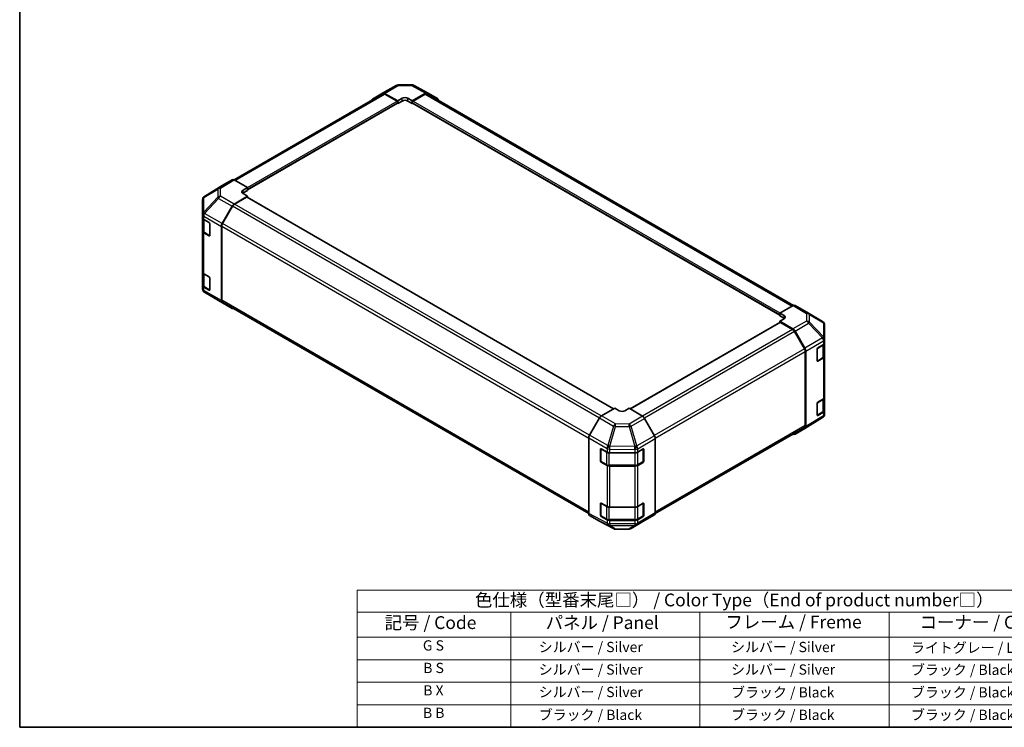
# Model space of a CAD drawing. Units: millimetres. Extents: x 36 to 5376, y 20 to 863.
# Drawn here: x 36 to 518, y 20 to 366 of the extents above; entities that cross this region are included whole.
import ezdxf

# ---------------------------------------------------------------- set-up
doc = ezdxf.new("R2010")
doc.units = ezdxf.units.MM
doc.header["$LTSCALE"] = 2.5
for name, color, linetype, lineweight in [('Border (ISO)', 7, 'Continuous', 35), ('Symbol (ISO)', 7, 'Continuous', 18), ('Visible (ISO)', 7, 'Continuous', 35), ('Visible Narrow (ISO)', 7, 'Continuous', 25)]:
    doc.layers.add(name, color=color, linetype=linetype, lineweight=lineweight)
doc.styles.add('Note Text (TK)', font='txt')
doc.styles.add('Note Text (TK2)', font='txt')

# ---------------------------------------------------------------- blocks, each defined once
blk = doc.blocks.new('図面枠 tk図枠')
at = {"layer": 'Border (ISO)'}
for p, q in [((14.5, 289), (14.5, 8)), ((14.5, 8), (405.5, 8))]:
    blk.add_line(p, q, dxfattribs=at)
blk = doc.blocks.new('テーブル1')
at = {"layer": 'Symbol (ISO)'}
for p, q in [((80.5, 34.78), (224.5, 34.78)), ((80.5, 34.78), (80.5, 30.5)), ((224.5, 34.78), (224.5, 30.5)), ((80.5, 30.5), (224.5, 30.5)), ((80.5, 30.5), (80.5, 25.6)), ((110.5, 30.5), (110.5, 25.6)), ((147.5, 30.5), (147.5, 25.6)), ((184.5, 30.5), (184.5, 25.6)), ((224.5, 30.5), (224.5, 25.6)), ((80.5, 25.6), (224.5, 25.6)), ((80.5, 25.6), (80.5, 8)), ((110.5, 25.6), (110.5, 8)), ((147.5, 25.6), (147.5, 8)), ((184.5, 25.6), (184.5, 8)), ((224.5, 25.6), (224.5, 8)), ((80.5, 21.2), (224.5, 21.2)), ((80.5, 16.8), (224.5, 16.8)), ((80.5, 12.4), (224.5, 12.4)), ((80.5, 8), (224.5, 8))]:
    blk.add_line(p, q, dxfattribs=at)
at = {"layer": 'Symbol (ISO)', "color": 7, "attachment_point": 7}
for s, insert, char_height, style in [('色仕様（型番末尾□） / Color Type（End of product number□）', (103.51, 30.86), 2.5, 'Note Text (TK)'), ('記号 / Code', (85.86, 26.43), 2.5, 'Note Text (TK)'), ('パネル / Panel', (117.34, 26.43), 2.5, 'Note Text (TK)'), ('フレーム / Freme', (152.48, 26.56), 2.5, 'Note Text (TK)'), ('コーナー / Corner', (190.45, 26.5), 2.5, 'Note Text (TK)'), ('G S', (93.33, 22.38), 2, 'Note Text (TK2)'), ('       シルバー / Silver', (111.7, 22.07), 2, 'Note Text (TK2)'), ('        シルバー / Silver', (148.7, 22.07), 2, 'Note Text (TK2)'), ('     ライトグレー / Light gray', (185.7, 21.93), 2, 'Note Text (TK2)'), ('B S', (93.41, 17.98), 2, 'Note Text (TK2)'), ('       シルバー / Silver', (111.7, 17.67), 2, 'Note Text (TK2)'), ('        シルバー / Silver', (148.7, 17.67), 2, 'Note Text (TK2)'), ('     ブラック / Black', (185.7, 17.61), 2, 'Note Text (TK2)'), ('B X', (93.41, 13.6), 2, 'Note Text (TK2)'), ('       シルバー / Silver', (111.7, 13.27), 2, 'Note Text (TK2)'), ('        ブラック / Black', (148.7, 13.21), 2, 'Note Text (TK2)'), ('     ブラック / Black', (185.7, 13.21), 2, 'Note Text (TK2)'), ('B B', (93.36, 9.2), 2, 'Note Text (TK2)'), ('       ブラック / Black', (111.7, 8.81), 2, 'Note Text (TK2)'), ('        ブラック / Black', (148.7, 8.81), 2, 'Note Text (TK2)'), ('     ブラック / Black', (185.7, 8.81), 2, 'Note Text (TK2)')]:
    blk.add_mtext(s, dxfattribs=dict(at, insert=insert, char_height=char_height, style=style))

msp = doc.modelspace()

# ---------------------------------------------------------------- linework, layer by layer
at = {"layer": 'Visible (ISO)'}
for p, q in [((213.6158, 329.8371), (220.2221, 333.6512)), ((221.2019, 333.9191), (227.7942, 333.9855)), ((228.7616, 333.7471), (235.6223, 330.0579)), ((141.0399, 287.5031), (213.8114, 329.5178)), ((208.7621, 326.9362), (213.6071, 329.832)), ((214.5911, 329.752), (221.0845, 326.1339)), ((220.731, 326.001), (214.8114, 329.4187)), ((221.0845, 326.1339), (223.2058, 327.3587)), ((226.0343, 327.3872), (228.1556, 326.2052)), ((228.1556, 326.2052), (234.64, 329.949)), ((234.4287, 329.4187), (228.5091, 326.001)), ((235.4287, 329.5178), (414.4598, 226.1541)), ((235.6399, 330.0481), (240.4694, 327.2598)), ((147.5454, 282.5984), (220.981, 324.9965)), ((220.8774, 324.9367), (221.0845, 324.8171)), ((221.0845, 324.8171), (221.0845, 326.1339)), ((223.2058, 326.0419), (221.0845, 324.8171)), ((221.0845, 325.2254), (221.0845, 325.3887)), ((228.1556, 324.8171), (226.0343, 326.0419)), ((228.1556, 326.2052), (228.1556, 324.8171)), ((228.1556, 325.3887), (228.1556, 325.2254)), ((228.1556, 324.8171), (228.3627, 324.9367)), ((228.2591, 324.9965), (407.7607, 221.3612)), ((135.2143, 284.7916), (126.5896, 279.4583)), ((140.0611, 287.5902), (135.2316, 284.8019)), ((147.5454, 283.7473), (141.061, 287.4911)), ((141.052, 275.7137), (147.5454, 279.5936)), ((145.4241, 282.4798), (147.5454, 283.7473)), ((147.5454, 282.3593), (145.4241, 281.1346)), ((147.5454, 279.5936), (145.4241, 280.8183)), ((147.5454, 283.7473), (147.5454, 282.3593)), ((147.5454, 282.9308), (147.5454, 282.7675)), ((147.5454, 279.0175), (147.5454, 279.5936)), ((125.6251, 277.7337), (125.6251, 270.5849)), ((125.9842, 278.8772), (126.0006, 278.9007)), ((135.223, 266.1673), (140.068, 274.6575)), ((140.2723, 274.5792), (135.4438, 266.2161)), ((147.1919, 279.0525), (141.2723, 275.6348)), ((326.5899, 175.6461), (147.4419, 279.0773)), ((125.6251, 270.5849), (125.6251, 270.5741)), ((125.6251, 270.5741), (125.6251, 268.9572)), ((125.6251, 262.4252), (125.6251, 268.9572)), ((125.908, 268.3652), (125.908, 262.6701)), ((126.2109, 268.1407), (128.8071, 266.6417)), ((129.1606, 266.0294), (129.1606, 260.3139)), ((134.8175, 264.7885), (134.8175, 228.4866)), ((135.0296, 264.8222), (135.0296, 228.6979)), ((125.6251, 262.4252), (125.6251, 242.421)), ((128.8071, 260.1098), (126.2109, 261.6087)), ((126.5559, 261.7163), (129.1496, 260.2188)), ((125.6251, 235.889), (125.6251, 242.421)), ((125.908, 241.829), (125.908, 236.134)), ((126.2109, 241.6045), (128.8071, 240.1056)), ((125.6251, 235.889), (125.6251, 234.2721)), ((129.1606, 239.4932), (129.1606, 233.7778)), ((125.6251, 234.2721), (125.6251, 234.272)), ((128.8071, 233.5736), (126.2109, 235.0725)), ((126.5559, 235.1802), (129.1496, 233.6827)), ((126.6066, 232.5508), (133.4518, 228.5003)), ((133.4703, 228.4895), (140.0767, 224.6753)), ((140.068, 224.6804), (135.223, 227.5762)), ((135.4438, 227.7823), (314.4228, 124.4488)), ((414.2542, 226.057), (407.7607, 222.4388)), ((407.7607, 221.1221), (407.7607, 222.4388)), ((407.7607, 222.4388), (409.882, 221.2141)), ((407.7607, 221.5303), (407.7607, 221.6936)), ((415.2295, 226.142), (421.8358, 222.3278)), ((421.8543, 222.317), (428.6995, 218.2665)), ((407.8643, 217.84), (334.712, 175.6055)), ((409.882, 219.8973), (407.7607, 221.1221)), ((409.882, 219.6096), (407.7607, 218.4276)), ((407.7607, 218.4276), (414.2452, 214.6838)), ((407.7607, 218.4276), (407.7607, 217.7802)), ((414.0339, 214.3976), (408.1143, 217.8152)), ((419.8623, 204.9788), (415.0339, 213.3419)), ((415.245, 213.6283), (420.0745, 205.2635)), ((429.681, 209.6417), (429.681, 216.5453)), ((426.3941, 205.4651), (429.1197, 207.0946)), ((429.3982, 201.4329), (429.3982, 207.3047)), ((429.681, 207.8967), (429.681, 209.6417)), ((429.681, 207.8967), (429.681, 201.3647)), ((420.2765, 167.4606), (420.2765, 203.585)), ((420.4886, 203.8698), (420.4886, 166.9308)), ((426.0468, 199.1337), (426.0468, 204.8491)), ((426.1541, 198.9801), (428.7503, 200.4791)), ((429.1197, 200.5626), (426.3941, 198.9331)), ((429.681, 181.3606), (429.681, 201.3647)), ((426.0468, 172.5975), (426.0468, 178.313)), ((426.3941, 178.9289), (429.1197, 180.5585)), ((429.3982, 174.8967), (429.3982, 180.7686)), ((429.681, 181.3606), (429.681, 174.8286)), ((327.1505, 175.9698), (320.6661, 172.226)), ((329.2719, 174.7023), (327.1505, 175.9698)), ((334.2216, 175.8985), (332.1003, 174.6738)), ((340.7151, 172.0187), (334.2216, 175.8985)), ((426.1541, 172.444), (428.7503, 173.9429)), ((429.1197, 174.0265), (426.3941, 172.397)), ((429.681, 173.0836), (429.681, 174.8286)), ((319.6662, 171.1705), (314.8367, 162.8056)), ((346.544, 162.4722), (341.6991, 170.9624)), ((428.7166, 171.3591), (420.0918, 166.0257)), ((429.3055, 171.9166), (429.3219, 171.9401)), ((346.9086, 124.4252), (419.8623, 166.5451)), ((420.0745, 166.0154), (415.245, 163.2271)), ((314.4226, 161.412), (314.4226, 124.473)), ((346.9495, 161.0935), (346.9495, 124.7915)), ((320.1782, 150.1439), (320.1782, 155.8593)), ((320.3452, 156.0473), (320.3452, 150.0052)), ((320.5379, 156.067), (323.3604, 154.4934)), ((324.7497, 154.1693), (336.9287, 154.1693)), ((338.3429, 154.5075), (340.9391, 156.0065)), ((341.027, 156.0444), (341.027, 150.0052)), ((341.2927, 155.8023), (341.2927, 150.0869)), ((320.4952, 149.7454), (323.0914, 148.2465)), ((323.3604, 147.9614), (320.5379, 149.5351)), ((338.2808, 148.2465), (340.877, 149.7454)), ((340.9391, 149.4745), (338.3429, 147.9756)), ((324.4434, 147.9188), (336.9287, 147.9188)), ((336.9287, 147.6374), (324.7497, 147.6374)), ((320.1782, 123.6077), (320.1782, 129.3232)), ((320.3452, 129.5111), (320.3452, 123.4691)), ((320.5379, 129.5309), (323.3604, 127.9573)), ((324.7497, 127.6332), (336.9287, 127.6332)), ((338.3429, 127.9714), (340.9391, 129.4703)), ((341.027, 129.5082), (341.027, 123.4691)), ((341.2927, 129.2662), (341.2927, 123.5507)), ((314.8367, 123.5576), (319.6662, 120.7693)), ((319.6838, 120.7595), (326.5446, 117.0702)), ((320.4952, 123.2093), (323.0914, 121.7103)), ((323.3604, 121.4253), (320.5379, 122.9989)), ((324.4434, 121.3827), (336.9287, 121.3827)), ((336.9287, 121.1012), (324.7497, 121.1012)), ((335.084, 117.1661), (341.6904, 120.9802)), ((338.2808, 121.7103), (340.877, 123.2093)), ((340.9391, 122.9383), (338.3429, 121.4394)), ((341.6991, 120.9854), (346.544, 123.8811)), ((327.5119, 116.8318), (334.1042, 116.8982))]:
    msp.add_line(p, q, dxfattribs=at)
for centre, radius, start, end in [((221.2221, 331.9192), 2, 90.577389, 120), ((227.8144, 331.9856), 2, 61.731699, 90.577389), ((127.6415, 277.7572), 2, 121.731699, 145.128708), ((127.6251, 277.7337), 2, 145.128708, 180), ((127.6251, 234.272), 2, 180, 239.386066), ((134.4703, 230.2215), 2, 239.386066, 240), ((420.8358, 220.5958), 2, 59.386066, 60), ((427.681, 216.5453), 2, 0, 59.386066), ((426.0041, 199.2399), 0.3, 288.129254, 300), ((426.0041, 172.7038), 0.3, 288.129254, 300), ((427.6647, 173.0601), 2, 301.731699, 325.128708), ((427.681, 173.0836), 2, 325.128708, 0), ((320.6452, 156.0473), 0.3, 168.129254, 180), ((320.6452, 150.0052), 0.3, 180, 240), ((340.727, 150.0052), 0.3, 300, 0), ((320.6452, 129.5111), 0.3, 168.129254, 180), ((320.6452, 123.4691), 0.3, 180, 240), ((340.727, 123.4691), 0.3, 300, 0), ((327.4918, 118.8317), 2, 241.731699, 270.577389), ((334.084, 118.8981), 2, 270.577389, 300)]:
    msp.add_arc(centre, radius, start, end, dxfattribs=at)
for centre, major_axis, ratio, start_param, end_param in [((214.6158, 328.105), (-1, 1.7321), 0.57735027, 5.51524044, 6.29191195), ((214.8114, 327.7857), (-1, 1.7321), 0.57735027, 5.49778714, 6.28318531), ((224.6201, 326.5707), (-1.9999, -0.0297), 0.56718765, 3.91856353, 5.48935986), ((234.4287, 327.7857), (1, 1.7321), 0.57735027, 0, 0.78539816), ((234.6396, 328.3155), (1.0003, 1.7326), 0.57717444, 0, 0.78524587), ((209.7708, 325.2093), (-1, 1.7321), 0.57735027, 0.00872665, 0.54430201), ((220.731, 325.5928), (-0.25, 0.433), 0.57735027, 3.92699082, 5.49778714), ((220.731, 325.4295), (0.25, -0.433), 0.57735027, 0, 0.78539816), ((224.6201, 325.2254), (-2, 0), 0.57735027, 3.92699082, 5.49778714), ((228.5091, 325.5928), (-0.25, -0.433), 0.57735027, 3.92699082, 5.49778714), ((228.5091, 325.4295), (-0.25, -0.433), 0.57735027, 5.49778714, 6.28318531), ((239.4691, 325.5272), (1.0003, 1.7326), 0.57717444, 5.51284541, 6.28318531), ((136.2319, 283.0694), (-1.0003, 1.7326), 0.57717444, 0, 0.01744798), ((141.0614, 285.8577), (-1.0003, 1.7326), 0.57717444, 5.49793944, 6.28318531), ((146.8383, 281.6633), (1.9999, 0.0308), 0.58733688, 2.34715785, 3.91795418), ((146.8383, 280.3181), (-2, 0), 0.57735027, 5.49778714, 5.67621661), ((141.0767, 274.0952), (1, 1.7321), 0.57735027, 0.80285146, 1.57952297), ((141.2723, 274.0018), (-1, -1.7321), 0.57735027, 3.92699082, 4.71238898), ((147.1919, 278.6442), (0.25, 0.433), 0.57735027, 0, 0.78539816), ((127.6251, 268.9572), (-2, 0), 0.57735027, 0, 0.78539816), ((128.8071, 266.2335), (-0.25, 0.433), 0.57735027, 3.92699082, 5.49778714), ((136.2317, 265.605), (1, 1.7321), 0.57735027, 1.57952297, 2.35619449), ((136.4438, 265.6387), (-1, -1.7321), 0.57735027, 4.71238898, 5.49778714), ((127.6251, 262.4252), (-2, 0), 0.57735027, 0, 0.78539816), ((128.8071, 260.518), (0.25, -0.433), 0.57735027, 5.49778714, 7.06858347), ((127.6251, 242.421), (-2, 0), 0.57735027, 0, 0.78539816), ((127.6251, 235.889), (-2, 0), 0.57735027, 0, 0.78539816), ((128.8071, 239.6974), (-0.25, 0.433), 0.57735027, 3.92699082, 5.49778714), ((128.8071, 233.9819), (0.25, -0.433), 0.57735027, 5.49778714, 7.06858347), ((136.2317, 229.3031), (-1, -1.7321), 0.57735027, 5.49778714, 6.27445866), ((136.4438, 229.5144), (-1, -1.7321), 0.57735027, 5.49778714, 6.28318531), ((414.2295, 224.41), (1, 1.7321), 0.57735027, 0, 0.76794487), ((141.0767, 226.4074), (-1, -1.7321), 0.57735027, 6.27445866, 6.90497801), ((408.1143, 217.407), (-0.25, 0.433), 0.57735027, 5.49778714, 6.28318531), ((408.4678, 220.4261), (-1.9999, 0.0297), 0.56718765, 2.36462177, 3.9354181), ((408.4678, 219.0808), (-2, 0), 0.57735027, 3.76091871, 3.92699082), ((414.0339, 212.7646), (-1, 1.7321), 0.57735027, 4.71238898, 5.49778714), ((414.2447, 213.0508), (1, -1.7321), 0.57752615, 1.57079633, 2.3560422), ((427.681, 207.8967), (2, 0), 0.57735027, 5.51524044, 6.28318531), ((418.8623, 204.4015), (-1, 1.7321), 0.57735027, 3.92699082, 4.71238898), ((419.0742, 204.6859), (1, -1.7321), 0.57752615, 0.78555046, 1.57079633), ((426.3941, 205.0568), (-0.2436, -0.4367), 0.56718765, 3.91856353, 5.48935986), ((426.3941, 199.3413), (-0.2436, -0.4367), 0.56718765, 5.48935986, 7.06015619), ((427.681, 201.3647), (2, 0), 0.57735027, 5.51524044, 6.28318531), ((426.3941, 178.5207), (-0.2436, -0.4367), 0.56718765, 3.91856353, 5.48935986), ((427.681, 181.3606), (2, 0), 0.57735027, 5.51524044, 6.28318531), ((330.6861, 175.5188), (1.9999, -0.0308), 0.58733688, 3.93602746, 5.50682378), ((427.681, 174.8286), (2, 0), 0.57735027, 5.51524044, 6.28318531), ((320.6665, 170.593), (-1, -1.7321), 0.57752615, 3.92714311, 4.71238898), ((340.6904, 170.4002), (-1, 1.7321), 0.57735027, 4.70366233, 5.48033385), ((426.3941, 172.8052), (-0.2436, -0.4367), 0.56718765, 5.48935986, 7.06015619), ((418.8623, 168.2771), (1, -1.7321), 0.57735027, 0, 0.78539816), ((419.0742, 167.748), (1.0003, -1.7326), 0.57717444, 0, 0.78524587), ((315.837, 162.2281), (-1, -1.7321), 0.57752615, 4.71238898, 5.49763485), ((345.5353, 161.91), (-1, 1.7321), 0.57735027, 3.92699082, 4.70366233), ((414.2447, 164.9597), (1.0003, -1.7326), 0.57717444, 5.51284541, 6.28318531), ((320.5379, 155.6588), (0.2567, -0.4291), 0.58733688, 2.34715785, 3.91795418), ((324.7497, 155.324), (2, 0), 0.57735027, 3.94444411, 4.71238898), ((336.9287, 155.324), (2, 0), 0.57735027, 4.71238898, 5.49778714), ((340.9391, 155.5982), (0.25, 0.433), 0.57735027, 5.49778714, 7.06858347), ((320.5379, 149.9433), (0.2567, -0.4291), 0.58733688, 3.91795418, 5.4887505), ((340.9391, 149.8827), (0.25, 0.433), 0.57735027, 3.92699082, 5.49778714), ((324.7497, 148.7921), (-2, 0), 0.57735027, 0.80285146, 1.57079633), ((336.9287, 148.7921), (-2, 0), 0.57735027, 1.57079633, 2.35619449), ((320.5379, 129.1226), (0.2567, -0.4291), 0.58733688, 2.34715785, 3.91795418), ((324.7497, 128.7879), (2, 0), 0.57735027, 3.94444411, 4.71238898), ((336.9287, 128.7879), (2, 0), 0.57735027, 4.71238898, 5.49778714), ((340.9391, 129.0621), (0.25, 0.433), 0.57735027, 5.49778714, 7.06858347), ((315.837, 125.2901), (-1.0003, -1.7326), 0.57717444, 5.49793944, 6.28318531), ((320.6665, 122.5018), (-1.0003, -1.7326), 0.57717444, 0, 0.01744798), ((320.5379, 123.4072), (0.2567, -0.4291), 0.58733688, 3.91795418, 5.4887505), ((324.7497, 122.2559), (-2, 0), 0.57735027, 0.80285146, 1.57079633), ((336.9287, 122.2559), (-2, 0), 0.57735027, 1.57079633, 2.35619449), ((340.9391, 123.3466), (0.25, 0.433), 0.57735027, 3.92699082, 5.49778714), ((340.6904, 122.7123), (1, -1.7321), 0.57735027, 0, 0.00872665), ((345.5353, 125.608), (1, -1.7321), 0.57735027, 0.00872665, 0.78539816)]:
    msp.add_ellipse(centre, major_axis=major_axis, ratio=ratio, start_param=start_param, end_param=end_param, dxfattribs=at)
for points, knots in [([(125.908, 262.6701), (125.908, 262.5915), (125.9188, 262.513), (125.9604, 262.3615), (125.991, 262.2885), (126.0684, 262.1509), (126.1152, 262.0863), (126.2215, 261.9658), (126.2811, 261.9099), (126.4109, 261.8068), (126.4811, 261.7594), (126.5559, 261.7163)], [0.785398163, 0.785398163, 0.785398163, 0.785398163, 0.942477796, 0.942477796, 1.099557429, 1.099557429, 1.256637061, 1.256637061, 1.413716694, 1.413716694, 1.570796327, 1.570796327, 1.570796327, 1.570796327]), ([(125.908, 236.134), (125.908, 236.0554), (125.9188, 235.9769), (125.9604, 235.8253), (125.991, 235.7523), (126.0684, 235.6148), (126.1152, 235.5501), (126.2215, 235.4297), (126.2811, 235.3738), (126.4109, 235.2706), (126.4811, 235.2233), (126.5559, 235.1802)], [5.497787144, 5.497787144, 5.497787144, 5.497787144, 5.654866776, 5.654866776, 5.811946409, 5.811946409, 5.969026042, 5.969026042, 6.126105675, 6.126105675, 6.283185307, 6.283185307, 6.283185307, 6.283185307]), ([(428.7503, 200.4791), (428.825, 200.5222), (428.8952, 200.5695), (429.0251, 200.6727), (429.0847, 200.7286), (429.191, 200.849), (429.2377, 200.9137), (429.3151, 201.0512), (429.3458, 201.1242), (429.3874, 201.2758), (429.3982, 201.3543), (429.3982, 201.4329)], [4.71238898, 4.71238898, 4.71238898, 4.71238898, 4.869468613, 4.869468613, 5.026548246, 5.026548246, 5.183627878, 5.183627878, 5.340707511, 5.340707511, 5.497787144, 5.497787144, 5.497787144, 5.497787144]), ([(428.7503, 173.9429), (428.825, 173.9861), (428.8952, 174.0334), (429.0251, 174.1366), (429.0847, 174.1924), (429.191, 174.3129), (429.2377, 174.3775), (429.3151, 174.5151), (429.3458, 174.5881), (429.3874, 174.7396), (429.3982, 174.8181), (429.3982, 174.8967)], [4.71238898, 4.71238898, 4.71238898, 4.71238898, 4.869468613, 4.869468613, 5.026548246, 5.026548246, 5.183627878, 5.183627878, 5.340707511, 5.340707511, 5.497787144, 5.497787144, 5.497787144, 5.497787144]), ([(323.0914, 148.2465), (323.1661, 148.2033), (323.2453, 148.1644), (323.411, 148.0949), (323.4976, 148.0643), (323.6764, 148.0117), (323.7686, 147.9897), (323.957, 147.9543), (324.0531, 147.941), (324.2473, 147.9233), (324.3454, 147.9188), (324.4434, 147.9188)], [6.283185307, 6.283185307, 6.283185307, 6.283185307, 6.44026494, 6.44026494, 6.597344573, 6.597344573, 6.754424205, 6.754424205, 6.911503838, 6.911503838, 7.068583471, 7.068583471, 7.068583471, 7.068583471]), ([(336.9287, 147.9188), (337.0268, 147.9188), (337.1249, 147.9233), (337.3191, 147.941), (337.4152, 147.9543), (337.6035, 147.9897), (337.6958, 148.0117), (337.8746, 148.0643), (337.9611, 148.0949), (338.1269, 148.1644), (338.2061, 148.2033), (338.2808, 148.2465)], [0.785398163, 0.785398163, 0.785398163, 0.785398163, 0.942477796, 0.942477796, 1.099557429, 1.099557429, 1.256637061, 1.256637061, 1.413716694, 1.413716694, 1.570796327, 1.570796327, 1.570796327, 1.570796327]), ([(323.0914, 121.7103), (323.1661, 121.6672), (323.2453, 121.6282), (323.411, 121.5587), (323.4976, 121.5281), (323.6764, 121.4756), (323.7686, 121.4535), (323.957, 121.4182), (324.0531, 121.4049), (324.2473, 121.3871), (324.3454, 121.3827), (324.4434, 121.3827)], [6.283185307, 6.283185307, 6.283185307, 6.283185307, 6.44026494, 6.44026494, 6.597344573, 6.597344573, 6.754424205, 6.754424205, 6.911503838, 6.911503838, 7.068583471, 7.068583471, 7.068583471, 7.068583471]), ([(336.9287, 121.3827), (337.0268, 121.3827), (337.1249, 121.3871), (337.3191, 121.4049), (337.4152, 121.4182), (337.6035, 121.4535), (337.6958, 121.4756), (337.8746, 121.5281), (337.9611, 121.5587), (338.1269, 121.6282), (338.2061, 121.6672), (338.2808, 121.7103)], [0.785398163, 0.785398163, 0.785398163, 0.785398163, 0.942477796, 0.942477796, 1.099557429, 1.099557429, 1.256637061, 1.256637061, 1.413716694, 1.413716694, 1.570796327, 1.570796327, 1.570796327, 1.570796327])]:
    msp.add_open_spline(points, degree=3, knots=knots, dxfattribs=at)
at = {"layer": 'Visible Narrow (ISO)'}
for p, q in [((214.5911, 329.752), (221.1974, 333.5662)), ((221.1974, 333.5662), (227.7897, 333.6326)), ((227.7897, 333.6326), (234.64, 329.949)), ((141.6258, 287.165), (214.8114, 329.4187)), ((223.2058, 326.0419), (223.2058, 327.3587)), ((226.0343, 326.0419), (226.0343, 327.3872)), ((234.4287, 329.4187), (413.8483, 225.8308)), ((147.5454, 283.7473), (220.731, 326.001)), ((147.5454, 282.9308), (221.0845, 325.3887)), ((147.5454, 282.7675), (221.0845, 325.2254)), ((228.1556, 325.3887), (407.7607, 221.6936)), ((228.1556, 325.2254), (407.7607, 221.5303)), ((228.5091, 326.001), (407.8235, 222.4738)), ((126.6069, 279.4686), (135.2316, 284.8019)), ((140.0611, 287.5902), (133.4357, 283.4933)), ((134.4456, 283.4004), (141.061, 287.4911)), ((126.2186, 278.8947), (133.0474, 282.9193)), ((133.4357, 283.4933), (126.6069, 279.4686)), ((133.0474, 282.9193), (133.0474, 279.0469)), ((134.4456, 279.5279), (134.4456, 283.4004)), ((141.052, 275.7137), (134.4456, 279.5279)), ((145.4241, 281.1346), (145.4241, 282.4798)), ((133.0474, 279.0469), (126.2022, 271.7223)), ((126.2022, 278.8712), (126.2186, 278.8947)), ((126.2022, 271.7223), (126.2022, 278.8712)), ((126.6164, 271.1471), (133.4616, 278.4716)), ((133.4616, 278.4716), (140.068, 274.6575)), ((319.595, 171.0472), (140.2723, 274.5792)), ((320.5304, 172.1401), (141.2723, 275.6348)), ((326.4434, 175.5615), (147.1919, 279.0525)), ((126.2109, 269.7576), (134.8175, 264.7885)), ((126.2109, 268.1407), (126.2109, 269.7576)), ((126.6164, 271.1363), (126.6164, 271.1471)), ((135.223, 266.1673), (126.6164, 271.1363)), ((126.4937, 267.8957), (129.0192, 266.4376)), ((126.4937, 261.8536), (126.4937, 267.8957)), ((129.0899, 266.3151), (129.0899, 260.3547)), ((135.0296, 264.8222), (314.4226, 161.2496)), ((314.769, 162.6826), (135.4438, 266.2161)), ((126.2109, 241.6045), (126.2109, 261.6087)), ((129.0899, 260.3547), (126.4937, 261.8536)), ((129.0728, 260.2632), (128.8071, 260.1098)), ((126.4937, 241.3596), (129.0192, 239.9015)), ((126.4937, 235.3175), (126.4937, 241.3596)), ((129.0899, 239.779), (129.0899, 233.8186)), ((126.2109, 233.4556), (126.2109, 235.0725)), ((134.8175, 228.4866), (126.2109, 233.4556)), ((129.0899, 233.8186), (126.4937, 235.3175)), ((126.6164, 232.5452), (135.223, 227.5762)), ((126.6164, 232.5451), (126.6164, 232.5452)), ((133.4616, 228.4946), (126.6164, 232.5451)), ((129.0728, 233.727), (128.8071, 233.5736)), ((140.068, 224.6804), (133.4616, 228.4946)), ((314.4226, 125.1253), (135.0296, 228.6979)), ((414.2542, 226.057), (420.8605, 222.2428)), ((420.8605, 222.2428), (420.8605, 218.5032)), ((422.2587, 218.0137), (422.2587, 221.7533)), ((422.2587, 221.7533), (429.1039, 217.7028)), ((408.1143, 217.8152), (334.8559, 175.5195)), ((409.882, 219.8973), (409.882, 221.2141)), ((420.8605, 218.5032), (414.2452, 214.6838)), ((415.245, 213.6283), (421.8704, 217.4535)), ((421.8704, 217.4535), (428.6993, 210.243)), ((429.0876, 210.8031), (422.2587, 218.0137)), ((429.1039, 217.7028), (429.1039, 210.7992)), ((414.0339, 214.3976), (340.674, 172.0432)), ((415.0339, 213.3419), (341.6819, 170.9921)), ((428.6993, 210.243), (420.0745, 205.2635)), ((420.4886, 203.8698), (429.1033, 208.8435)), ((429.1039, 210.7992), (429.0876, 210.8031)), ((429.1033, 208.8435), (429.1197, 208.8396)), ((429.1197, 208.8396), (429.1197, 207.0946)), ((419.8623, 204.9788), (346.4683, 162.6048)), ((346.9436, 161.2462), (420.2765, 203.585)), ((426.2162, 205.1595), (428.8124, 206.6585)), ((426.2162, 199.1175), (426.2162, 205.1595)), ((428.8124, 206.6585), (428.8124, 200.6164)), ((428.8124, 200.6164), (426.2162, 199.1175)), ((426.3941, 198.9331), (426.2334, 199.0259)), ((429.1197, 200.5626), (429.1197, 180.5585)), ((426.2162, 178.6234), (428.8124, 180.1223)), ((426.2162, 172.5813), (426.2162, 178.6234)), ((428.8124, 180.1223), (428.8124, 174.0802)), ((428.8124, 174.0802), (426.2162, 172.5813)), ((429.1197, 174.0265), (429.1197, 172.2815)), ((319.6662, 171.1705), (326.527, 167.2095)), ((327.5164, 168.2709), (320.6661, 172.226)), ((340.7151, 172.0187), (334.1087, 168.2045)), ((335.0927, 167.1482), (341.6991, 170.9624)), ((429.1033, 172.258), (420.4886, 166.9308)), ((426.3941, 172.397), (426.2334, 172.4898)), ((429.1197, 172.2815), (429.1033, 172.258)), ((326.527, 167.2095), (323.7679, 157.6492)), ((324.7501, 157.4181), (327.5091, 166.9784)), ((327.5091, 166.9784), (334.1014, 166.912)), ((334.1087, 168.2045), (327.5164, 168.2709)), ((334.1014, 166.912), (336.9368, 157.2724)), ((337.9281, 157.5086), (335.0927, 167.1482)), ((420.2765, 167.4606), (346.9495, 125.1253)), ((314.4226, 161.412), (323.3434, 156.2616)), ((323.7679, 157.6492), (314.8367, 162.8056)), ((346.544, 162.4722), (337.9374, 157.5032)), ((338.3429, 156.1245), (346.9495, 161.0935)), ((320.1782, 155.8593), (320.3452, 155.9557)), ((320.433, 155.9248), (323.0292, 154.4259)), ((320.433, 149.8827), (320.433, 155.9248)), ((323.0292, 154.4259), (323.0292, 148.3838)), ((323.3434, 156.2616), (323.3604, 156.2384)), ((323.3604, 156.2384), (323.3604, 154.4934)), ((324.4434, 154.0877), (324.4434, 154.183)), ((324.4434, 154.0877), (336.9287, 154.0877)), ((324.4434, 148.0456), (324.4434, 154.0877)), ((324.7497, 155.9144), (336.9194, 155.7917)), ((324.7497, 154.1693), (324.7497, 155.9144)), ((324.767, 157.395), (324.7501, 157.4181)), ((336.9368, 157.2724), (324.767, 157.395)), ((336.9194, 155.7917), (336.9287, 155.7863)), ((336.9287, 155.7863), (336.9287, 154.1693)), ((336.9287, 154.0877), (336.9287, 154.1693)), ((336.9287, 154.0877), (336.9287, 148.0456)), ((337.9374, 157.5032), (337.9281, 157.5086)), ((338.3429, 154.5075), (338.3429, 156.1245)), ((338.3429, 154.4259), (340.9391, 155.9248)), ((338.3429, 148.3838), (338.3429, 154.4259)), ((340.9391, 155.9248), (340.9391, 149.8827)), ((341.027, 155.9557), (341.2927, 155.8023)), ((320.3452, 150.2402), (320.1782, 150.1439)), ((323.0292, 148.3838), (320.433, 149.8827)), ((320.5379, 149.5351), (320.6987, 149.6279)), ((340.9391, 149.8827), (338.3429, 148.3838)), ((340.6734, 149.6279), (340.9391, 149.4745)), ((341.2927, 150.0869), (341.027, 150.2402)), ((323.3604, 147.9614), (323.3604, 127.9573)), ((324.4434, 147.9188), (324.4434, 148.0456)), ((336.9287, 148.0456), (324.4434, 148.0456)), ((324.7497, 127.6332), (324.7497, 147.6374)), ((336.9287, 147.9188), (336.9287, 148.0456)), ((336.9287, 147.6374), (336.9287, 127.6332)), ((338.3429, 127.9714), (338.3429, 147.9756)), ((320.1782, 129.3232), (320.3452, 129.4196)), ((320.433, 129.3887), (323.0292, 127.8898)), ((320.433, 123.3466), (320.433, 129.3887)), ((323.0292, 127.8898), (323.0292, 121.8477)), ((324.4434, 127.5515), (324.4434, 127.6468)), ((324.4434, 127.5515), (336.9287, 127.5515)), ((324.4434, 121.5095), (324.4434, 127.5515)), ((336.9287, 127.5515), (336.9287, 127.6332)), ((336.9287, 127.5515), (336.9287, 121.5095)), ((338.3429, 127.8898), (340.9391, 129.3887)), ((338.3429, 121.8477), (338.3429, 127.8898)), ((340.9391, 129.3887), (340.9391, 123.3466)), ((341.027, 129.4196), (341.2927, 129.2662)), ((323.3434, 119.676), (314.4226, 124.473)), ((314.8367, 123.5576), (323.7679, 118.755)), ((326.527, 117.08), (319.6662, 120.7693)), ((320.3452, 123.7041), (320.1782, 123.6077)), ((323.0292, 121.8477), (320.433, 123.3466)), ((320.5379, 122.9989), (320.6987, 123.0917)), ((323.3604, 121.4253), (323.3604, 119.6803)), ((324.4434, 121.3827), (324.4434, 121.5095)), ((336.9287, 121.5095), (324.4434, 121.5095)), ((324.7497, 119.3562), (324.7497, 121.1012)), ((341.6991, 120.9854), (335.0927, 117.1712)), ((336.9287, 121.3827), (336.9287, 121.5095)), ((336.9287, 121.1012), (336.9287, 119.4843)), ((337.9374, 118.9121), (346.544, 123.8811)), ((346.9495, 124.7915), (338.3429, 119.8225)), ((340.9391, 123.3466), (338.3429, 121.8477)), ((338.3429, 119.8225), (338.3429, 121.4394)), ((340.6734, 123.0917), (340.9391, 122.9383)), ((341.2927, 123.5507), (341.027, 123.7041)), ((323.3604, 119.6803), (323.3434, 119.676)), ((323.7679, 118.755), (326.527, 117.08)), ((336.9194, 119.4789), (324.7497, 119.3562)), ((324.7501, 118.5377), (324.767, 118.5419)), ((327.5091, 116.8627), (324.7501, 118.5377)), ((324.767, 118.5419), (336.9368, 118.6646)), ((334.1014, 116.9292), (327.5091, 116.8627)), ((336.9368, 118.6646), (334.1014, 116.9292)), ((335.0927, 117.1712), (337.9281, 118.9066)), ((336.9287, 119.4843), (336.9194, 119.4789)), ((337.9281, 118.9066), (337.9374, 118.9121))]:
    msp.add_line(p, q, dxfattribs=at)
for centre, major_axis, ratio, start_param, end_param in [((221.2221, 331.9192), (-1, 1.7321), 0.57735027, 5.51524044, 6.28318531), ((221.2221, 331.9192), (-0.0202, 1.9999), 0.00712546, 0, 0.60310278), ((227.8144, 331.9856), (-0.0202, 1.9999), 0.00712546, 0, 0.60310278), ((227.8144, 331.9856), (0.9472, 1.7615), 0.57717444, 0, 0.76779789), ((127.6415, 277.7572), (-1.0155, 1.723), 0.61763335, 0.01811704, 0.55253158), ((127.6415, 277.7572), (-1.0519, 1.701), 0.57717444, 6.26573733, 6.28318531), ((134.4703, 281.7819), (-1.0155, 1.723), 0.61763335, 0.01811704, 0.55253158), ((134.4703, 281.7819), (2, 0), 0.80930894, 1.58313735, 2.362365), ((134.4703, 277.9094), (-2, 0), 0.80930894, 4.72473001, 5.50395766), ((134.4703, 281.7819), (-1.0519, 1.701), 0.57717444, 5.48049146, 6.26573733), ((134.4703, 277.9094), (1, 1.7321), 0.57735027, 0.80285146, 1.57952297), ((127.6251, 277.7337), (-2, 0), 0.80930894, 5.50395766, 6.28318531), ((127.6251, 277.7337), (-1.6409, 1.1435), 0.14347132, 5.85294759, 6.28318531), ((127.6415, 277.7572), (-1.6409, 1.1435), 0.14347132, 5.85294759, 6.28318531), ((134.4703, 277.9094), (-1.4612, 1.3656), 0.16781559, 0.43202418, 0.97590756), ((127.6251, 270.5849), (-2, 0), 0.80930894, 5.50395766, 6.28318531), ((127.6251, 270.5849), (-2, 0), 0.3255424, 5.24101135, 6.28318531), ((127.6251, 270.5741), (-2, 0), 0.3255424, 5.24101135, 6.28318531), ((127.6251, 270.5741), (-2, 0), 0.57735027, 0, 0.78539816), ((127.6251, 270.5849), (1.4612, -1.3656), 0.16781559, 3.57361684, 4.11750022), ((127.6251, 270.5741), (1, 1.7321), 0.57735027, 1.57952297, 2.35619449), ((127.908, 268.7122), (2, 0), 0.57735027, 3.60177197, 3.92699082), ((126.7059, 268.0182), (-0.15, -0.2598), 0.57735027, 5.20327166, 5.49778714), ((127.908, 262.6701), (-2, 0), 0.57735027, 0, 0.78539816), ((126.7059, 261.9761), (-0.15, -0.2598), 0.57735027, 5.49778714, 6.28318531), ((129.3021, 260.4772), (-0.15, -0.2598), 0.57735027, 5.49778714, 6.26635415), ((129.3021, 260.4772), (-0.3, 0), 0.57735027, 0.78539816, 1.07991365), ((127.908, 242.1761), (2, 0), 0.57735027, 3.60177197, 3.92699082), ((126.7059, 241.482), (0.15, 0.2598), 0.57735027, 2.06167901, 2.35619449), ((127.908, 236.134), (-2, 0), 0.57735027, 0, 0.78539816), ((127.6251, 234.2721), (-2, 0), 0.57735027, 0, 0.78539816), ((127.6251, 234.2721), (-2, 0), 0.99996596, 0, 1.04217396), ((127.6251, 234.272), (-2, 0), 0.99996596, 0, 1.04217396), ((127.6251, 234.2721), (-1, -1.7321), 0.57735027, 5.49778714, 6.27445866), ((126.7059, 235.44), (-0.15, -0.2598), 0.57735027, 5.49778714, 6.28318531), ((127.6251, 234.272), (-1.0185, -1.7212), 0.62311586, 0, 0.00911011), ((129.3021, 233.9411), (-0.3, 0), 0.57735027, 0.78539816, 1.07991365), ((129.3021, 233.9411), (-0.15, -0.2598), 0.57735027, 5.49778714, 6.26635415), ((134.4703, 230.2215), (-1.0185, -1.7212), 0.62311586, 0, 0.00911011), ((134.4703, 230.2215), (-1, -1.7321), 0.57735027, 6.27445866, 6.28318531), ((420.8358, 220.5958), (1, 1.7321), 0.57735027, 0, 0.76794487), ((420.8358, 220.5958), (2, 0), 0.82355985, 0.77922765, 1.5584553), ((420.8358, 220.5958), (1.0185, 1.7212), 0.62311586, 5.74841204, 6.28318531), ((420.8358, 216.8562), (-2, 0), 0.82355985, 3.9208203, 4.70004795), ((420.8358, 216.8562), (1, -1.7321), 0.59732368, 1.57079633, 2.3560422), ((420.8358, 216.8562), (-1.4521, -1.3753), 0.17060601, 2.19070233, 2.72511687), ((427.681, 216.5453), (1.0185, 1.7212), 0.62311586, 5.74841204, 6.28318531), ((427.681, 216.5453), (2, 0), 0.82355985, 0, 0.77922765), ((427.6647, 209.6456), (1.4521, 1.3753), 0.17060601, 5.33229498, 5.86670952), ((427.6647, 209.6456), (1, -1.7321), 0.59732368, 0.78555046, 1.57079633), ((427.3982, 207.475), (2, 0), 0.57735027, 5.49778714, 6.11087884), ((427.6647, 209.6456), (-0.4654, -1.9451), 0.81333812, 1.34625493, 2.38679513), ((427.681, 209.6417), (-0.4654, -1.9451), 0.81333812, 1.34625493, 2.38679513), ((427.681, 209.6417), (2, 0), 0.82355985, 0, 0.77922765), ((427.681, 209.6417), (2, 0), 0.57735027, 5.51524044, 6.28318531), ((426.0041, 205.282), (0.3, 0), 0.57735027, 5.07007722, 5.49778714), ((426.0041, 205.282), (-0.15, 0.2598), 0.57735027, 3.92699082, 4.36236255), ((428.6003, 206.7809), (-0.15, 0.2598), 0.57735027, 3.92699082, 4.73005739), ((426.0041, 199.2399), (-0.3, 0), 0.57735027, 1.729717, 2.35619449), ((426.0041, 199.2399), (0.15, -0.2598), 0.57735027, 0, 0.78539816), ((428.6003, 200.7389), (0.15, -0.2598), 0.57735027, 0, 0.78539816), ((427.3982, 201.4329), (2, 0), 0.57735027, 5.49778714, 6.28318531), ((426.0041, 178.7459), (0.3, 0), 0.57735027, 5.07007722, 5.49778714), ((426.0041, 178.7459), (-0.15, 0.2598), 0.57735027, 3.92699082, 4.36236255), ((428.6003, 180.2448), (-0.15, 0.2598), 0.57735027, 3.92699082, 4.73005739), ((427.3982, 180.9388), (2, 0), 0.57735027, 5.49778714, 6.11087884), ((428.6003, 174.2027), (0.15, -0.2598), 0.57735027, 0, 0.78539816), ((427.3982, 174.8967), (2, 0), 0.57735027, 5.49778714, 6.28318531), ((426.0041, 172.7038), (-0.3, 0), 0.57735027, 1.729717, 2.35619449), ((426.0041, 172.7038), (0.15, -0.2598), 0.57735027, 0, 0.78539816), ((427.6647, 173.0601), (1.0519, -1.701), 0.57717444, 0, 0.76779789), ((427.6647, 173.0601), (1.6409, -1.1435), 0.14347132, 0, 0.61030248), ((427.681, 173.0836), (2, 0), 0.57735027, 5.51524044, 6.28318531), ((427.681, 173.0836), (1.6409, -1.1435), 0.14347132, 0, 0.61030248), ((327.4918, 166.6524), (-1, -1.7321), 0.55702521, 3.92714311, 4.71238898), ((327.4918, 166.6524), (-1.9216, 0.5546), 0.15909607, 4.74925364, 5.28366818), ((327.4918, 166.6524), (0.0202, 1.9999), 0.00712546, 4.87617282, 5.65540047), ((334.084, 166.586), (-0.0202, -1.9999), 0.00712546, 1.73458017, 2.51380782), ((334.084, 166.586), (-1.9187, -0.5644), 0.15413031, 4.11416977, 4.65805315), ((334.084, 166.586), (-1, 1.7321), 0.57735027, 4.70366233, 5.48033385), ((320.6452, 156.0473), (-0.3, 0), 0.57735027, 0, 0.78539816), ((320.6452, 156.0473), (0.15, 0.2598), 0.57735027, 1.71463568, 2.35619449), ((323.2414, 154.5484), (-0.15, -0.2598), 0.57735027, 4.68785322, 5.49778714), ((324.4434, 155.2424), (2, 0), 0.57735027, 3.92699082, 4.71238898), ((324.7327, 157.0922), (-1, -1.7321), 0.55702521, 4.71238898, 5.49763485), ((324.7327, 157.0922), (-1.6138, -1.1814), 0.12705667, 4.60893633, 5.64947653), ((324.7497, 157.0691), (-1.6138, -1.1814), 0.12705667, 4.60893633, 5.64947653), ((324.7497, 157.0691), (-2, 0), 0.57735027, 0.80285146, 1.57079633), ((324.7327, 157.0922), (1.9216, -0.5546), 0.15909607, 1.60766099, 2.14207553), ((324.7497, 157.0691), (0.0202, 1.9999), 0.00712546, 4.09694517, 4.87617282), ((336.9194, 156.9464), (-1.0131, -1.7244), 0.33721178, 1.04974251, 2.09191648), ((336.9194, 156.9464), (-0.0202, -1.9999), 0.00712546, 0.95535252, 1.73458017), ((336.9287, 156.941), (-1.0131, -1.7244), 0.33721178, 1.04974251, 2.09191648), ((336.9287, 156.941), (-2, 0), 0.57735027, 1.57079633, 2.35619449), ((336.9287, 155.2424), (2, 0), 0.57735027, 4.71238898, 5.49778714), ((336.9194, 156.9464), (1.9187, 0.5644), 0.15413031, 0.97257712, 1.5164605), ((336.9287, 156.941), (-1, 1.7321), 0.57735027, 3.92699082, 4.70366233), ((338.1308, 154.5484), (0.15, -0.2598), 0.57735027, 0.78539816, 1.08002458), ((340.727, 156.0473), (0.15, -0.2598), 0.57735027, 0.78539816, 1.07991365), ((340.727, 156.0473), (0.3, 0), 0.57735027, 5.49778714, 6.26635415), ((320.6452, 150.0052), (-0.3, 0), 0.57735027, 0, 0.78539816), ((320.6452, 150.0052), (-0.15, -0.2598), 0.57735027, 5.49778714, 6.28318531), ((340.727, 150.0052), (0.15, -0.2598), 0.57735027, 0, 0.78539816), ((340.727, 150.0052), (0.3, 0), 0.57735027, 5.49778714, 6.28318531), ((323.2414, 148.5063), (-0.15, -0.2598), 0.57735027, 5.49778714, 6.28318531), ((324.4434, 149.2003), (-2, 0), 0.57735027, 0.78539816, 1.57079633), ((336.9287, 149.2003), (-2, 0), 0.57735027, 1.57079633, 2.35619449), ((338.1308, 148.5063), (0.15, -0.2598), 0.57735027, 0, 0.78539816), ((320.6452, 129.5111), (-0.3, 0), 0.57735027, 0, 0.78539816), ((320.6452, 129.5111), (0.15, 0.2598), 0.57735027, 1.71463568, 2.35619449), ((323.2414, 128.0122), (-0.15, -0.2598), 0.57735027, 4.68785322, 5.49778714), ((324.4434, 128.7063), (2, 0), 0.57735027, 3.92699082, 4.71238898), ((336.9287, 128.7063), (2, 0), 0.57735027, 4.71238898, 5.49778714), ((338.1308, 128.0122), (0.15, -0.2598), 0.57735027, 0.78539816, 1.08002458), ((340.727, 129.5111), (0.15, -0.2598), 0.57735027, 0.78539816, 1.07991365), ((340.727, 129.5111), (0.3, 0), 0.57735027, 5.49778714, 6.26635415), ((320.6452, 123.4691), (-0.3, 0), 0.57735027, 0, 0.78539816), ((320.6452, 123.4691), (-0.15, -0.2598), 0.57735027, 5.49778714, 6.28318531), ((323.2414, 121.9702), (-0.15, -0.2598), 0.57735027, 5.49778714, 6.28318531), ((324.4434, 122.6642), (-2, 0), 0.57735027, 0.78539816, 1.57079633), ((336.9287, 122.6642), (-2, 0), 0.57735027, 1.57079633, 2.35619449), ((338.1308, 121.9702), (0.15, -0.2598), 0.57735027, 0, 0.78539816), ((340.727, 123.4691), (0.15, -0.2598), 0.57735027, 0, 0.78539816), ((340.727, 123.4691), (0.3, 0), 0.57735027, 5.49778714, 6.28318531), ((324.7327, 120.5067), (0.4867, -1.9399), 0.79692347, 4.94836985, 5.98891005), ((324.7327, 120.5067), (-0.9472, -1.7615), 0.57717444, 5.48049146, 6.26573733), ((324.7497, 120.5109), (2, 0), 0.57735027, 3.94444411, 4.71238898), ((324.7497, 120.5109), (0.4867, -1.9399), 0.79692347, 4.94836985, 5.98891005), ((324.7327, 120.5067), (-1.0379, -1.7096), 0.94733543, 0.04450484, 0.57891938), ((324.7497, 120.5109), (0.0202, -1.9999), 0.00712546, 5.32783279, 6.10706043), ((327.4918, 118.8317), (-1.0379, -1.7096), 0.94733543, 0.04450484, 0.57891938), ((327.4918, 118.8317), (-0.9472, -1.7615), 0.57717444, 6.26573733, 6.28318531), ((327.4918, 118.8317), (0.0202, -1.9999), 0.00712546, 6.10706043, 6.28318531), ((334.084, 118.8981), (1.0441, -1.7058), 0.94506176, 5.71750343, 6.26138681), ((334.084, 118.8981), (0.0202, -1.9999), 0.00712546, 6.10706043, 6.28318531), ((334.084, 118.8981), (1, -1.7321), 0.57735027, 0, 0.00872665), ((336.9194, 120.6336), (0.0202, -1.9999), 0.00712546, 5.32783279, 6.10706043), ((336.9194, 120.6336), (1.0131, -1.7244), 0.33721178, 5.23344279, 6.27561675), ((336.9287, 120.639), (2, 0), 0.57735027, 4.71238898, 5.49778714), ((336.9287, 120.639), (1.0131, -1.7244), 0.33721178, 5.23344279, 6.27561675), ((336.9194, 120.6336), (1.0441, -1.7058), 0.94506176, 5.71750343, 6.26138681), ((336.9287, 120.639), (1, -1.7321), 0.57735027, 0.00872665, 0.78539816)]:
    msp.add_ellipse(centre, major_axis=major_axis, ratio=ratio, start_param=start_param, end_param=end_param, dxfattribs=at)

# ---------------------------------------------------------------- block references
at = {"xscale": 2.5, "yscale": 2.5, "zscale": 2.5}
for name in ['図面枠 tk図枠', 'テーブル1']:
    msp.add_blockref(name, (0, 0), dxfattribs=at)

doc.saveas('drawing.dxf')
